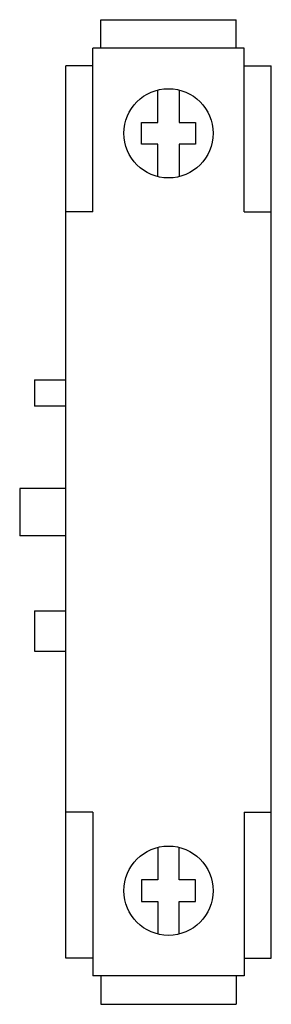
# Model space of a CAD drawing. Units: millimetres. Extents: x 22.1 to 40.7, y 7.2 to 80.
import ezdxf

# ---------------------------------------------------------------- set-up
doc = ezdxf.new("R2010")
doc.units = ezdxf.units.MM
doc.header["$LTSCALE"] = 5.684836
doc.layers.get('0').update_dxf_attribs({"linetype": 'CONTINUOUS'})

msp = doc.modelspace()

# ---------------------------------------------------------------- linework, layer by layer
at = {"color": 7}
for p, q in [((28.066, 77.905), (28.066, 80.005)), ((28.066, 80.005), (38.066, 80.005)), ((38.066, 77.905), (38.066, 80.005)), ((27.466, 65.805), (27.466, 77.905)), ((38.666, 77.905), (27.466, 77.905)), ((38.666, 65.805), (38.666, 77.905)), ((25.466, 10.605), (25.466, 76.605)), ((27.466, 76.605), (25.466, 76.605)), ((38.666, 76.605), (40.666, 76.605)), ((40.666, 10.605), (40.666, 76.605)), ((32.266, 72.405), (32.266, 74.807)), ((33.866, 74.807), (33.866, 72.405)), ((31.066, 70.805), (31.066, 72.405)), ((31.066, 72.405), (32.266, 72.405)), ((33.866, 72.405), (35.066, 72.405)), ((35.066, 72.405), (35.066, 70.805)), ((32.266, 70.805), (31.066, 70.805)), ((32.266, 68.404), (32.266, 70.805)), ((33.866, 70.805), (33.866, 68.404)), ((35.066, 70.805), (33.866, 70.805)), ((27.466, 65.805), (25.466, 65.805)), ((38.666, 65.805), (40.666, 65.805)), ((23.166, 53.38), (23.166, 51.43)), ((23.166, 53.38), (25.466, 53.38)), ((25.466, 51.43), (23.166, 51.43)), ((22.066, 45.355), (22.066, 41.855)), ((25.466, 45.355), (22.066, 45.355)), ((25.466, 41.855), (22.066, 41.855)), ((23.166, 36.305), (23.166, 33.305)), ((23.166, 36.305), (25.466, 36.305)), ((23.166, 33.305), (25.466, 33.305)), ((27.466, 21.405), (25.466, 21.405)), ((27.466, 21.405), (27.466, 9.305)), ((38.666, 21.405), (40.666, 21.405)), ((38.666, 21.405), (38.666, 9.305)), ((32.266, 18.807), (32.266, 16.405)), ((33.866, 16.405), (33.866, 18.807)), ((32.266, 16.405), (31.066, 16.405)), ((31.066, 16.405), (31.066, 14.805)), ((35.066, 16.405), (33.866, 16.405)), ((35.066, 14.805), (35.066, 16.405)), ((31.066, 14.805), (32.266, 14.805)), ((32.266, 14.805), (32.266, 12.404)), ((33.866, 14.805), (35.066, 14.805)), ((33.866, 12.404), (33.866, 14.805)), ((27.466, 10.605), (25.466, 10.605)), ((38.666, 10.605), (40.666, 10.605)), ((38.666, 9.305), (27.466, 9.305)), ((28.066, 9.305), (28.066, 7.205)), ((38.066, 9.305), (38.066, 7.205)), ((28.066, 7.205), (38.066, 7.205))]:
    msp.add_line(p, q, dxfattribs=at)
for centre in [(33.066, 71.605), (33.066, 15.605)]:
    msp.add_circle(centre, 3.3, dxfattribs=at)

doc.saveas('drawing.dxf')
